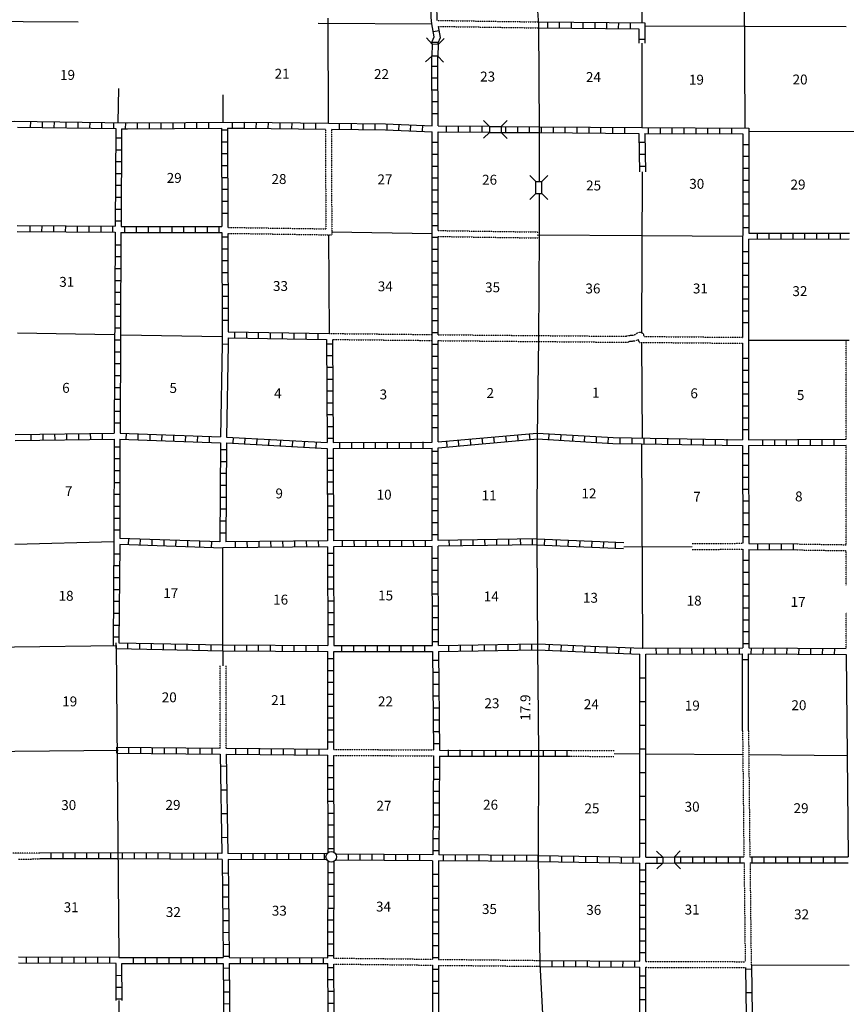
# Model space of a CAD drawing. Extents: x 1375158 to 1907859, y 15619447 to 16161301.
# Drawn here: x 1568898 to 1610630, y 15830907 to 15880621 of the extents above; entities that cross this region are included whole.
import ezdxf

# ---------------------------------------------------------------- set-up
doc = ezdxf.new("R2010")
doc.units = 0
doc.header["$MEASUREMENT"] = 0
doc.linetypes.add('DGN_STYLE_3', pattern=[0.0011, 0, -0.0011])
for name, color, linetype in [('L10', 7, 'CONTINUOUS'), ('L11', 7, 'CONTINUOUS'), ('L13', 7, 'CONTINUOUS'), ('L14', 7, 'CONTINUOUS'), ('L16', 7, 'CONTINUOUS'), ('L18', 7, 'CONTINUOUS'), ('L28', 7, 'CONTINUOUS'), ('L3', 7, 'CONTINUOUS'), ('L4', 7, 'CONTINUOUS'), ('L8', 7, 'CONTINUOUS'), ('L9', 7, 'CONTINUOUS')]:
    doc.layers.add(name, color=color, linetype=linetype)
doc.styles.add('STYLE-FONT002', font='font002.shx')

# ---------------------------------------------------------------- blocks, each defined once
blk = doc.blocks.new('CMBR')
at = {"layer": 'L18', "color": 7, "linetype": 'CONTINUOUS'}
for p, q in [((0, 300), (-300, 600)), ((600, 300), (900, 600)), ((0, 0), (-300, -300)), ((0, 300), (0, 0)), ((0, 300), (600, 300)), ((0, 0), (600, 0)), ((600, 300), (600, 0)), ((600, 0), (900, -300))]:
    blk.add_line(p, q, dxfattribs=at)
blk = doc.blocks.new('CMBR_2')
at = {"layer": 'L18', "color": 7, "linetype": 'CONTINUOUS'}
for p, q in [((3, 300), (-303, 603)), ((603, 303), (897, 600)), ((0, 0), (-303, -297)), ((3, 300), (0, 0)), ((0, 0), (600, 3)), ((3, 300), (603, 303)), ((603, 303), (600, 3)), ((600, 3), (897, -300))]:
    blk.add_line(p, q, dxfattribs=at)
blk = doc.blocks.new('CMBR_3')
at = {"layer": 'L18', "color": 7, "linetype": 'CONTINUOUS'}
for p, q in [((-2, 300), (-303, 598)), ((598, 303), (897, 597)), ((0, 0), (-298, -302)), ((-2, 300), (598, 303)), ((-2, 300), (0, 0)), ((0, 0), (600, 3)), ((598, 303), (600, 3)), ((600, 3), (902, -303))]:
    blk.add_line(p, q, dxfattribs=at)
blk = doc.blocks.new('CMBR_4')
at = {"layer": 'L18', "color": 7, "linetype": 'CONTINUOUS'}
for p, q in [((3, 300), (-302, 603)), ((603, 302), (898, 599)), ((0, 0), (-303, -297)), ((3, 300), (0, 0)), ((0, 0), (600, 2)), ((3, 300), (603, 302)), ((603, 302), (600, 2)), ((600, 2), (897, -301))]:
    blk.add_line(p, q, dxfattribs=at)
blk = doc.blocks.new('TWN_4')
at = {"layer": 'L16', "color": 7, "linetype": 'CONTINUOUS'}
blk.add_circle((4, -2), 269, dxfattribs=at)

msp = doc.modelspace()

# ---------------------------------------------------------------- linework, layer by layer
at = {"layer": 'L10', "color": 30, "linetype": 'CONTINUOUS', "flags": 128}
for points in [[(1579118, 15864233), (1579043, 15859558)], [(1579421, 15864228), (1579343, 15859550)], [(1605393, 15844722), (1605393, 15847728)], [(1605693, 15844722), (1605693, 15847729)]]:
    msp.add_lwpolyline(points, dxfattribs=at)
at = {"layer": 'L11', "color": 31, "linetype": 'DGN_STYLE_3'}
for p, q in [((1590026, 15864716), (1599529, 15864634)), ((1590026, 15864416), (1599625, 15864333)), ((1600193, 15864328), (1600307, 15864327)), ((1569909, 15838545), (1568544, 15838541)), ((1568844, 15838241), (1569910, 15838245)), ((1591224, 15833163), (1595153, 15833124)), ((1591221, 15832863), (1595150, 15832824))]:
    msp.add_line(p, q, dxfattribs=at)
at = {"layer": 'L11', "color": 31, "linetype": 'DGN_STYLE_3', "flags": 128}
for points in [[(1589976, 15880583), (1595087, 15880508)], [(1590035, 15880282), (1595082, 15880208)], [(1584335, 15875100), (1584352, 15870061)], [(1584635, 15875092), (1584653, 15869757)], [(1579402, 15870133), (1584352, 15870061)], [(1579410, 15869833), (1584653, 15869757)], [(1590026, 15869975), (1595131, 15869900)], [(1590026, 15869675), (1595126, 15869600)], [(1584535, 15864775), (1589728, 15864725)], [(1584693, 15864473), (1589725, 15864425)], [(1600419, 15864626), (1600410, 15864725), (1600315, 15864814), (1600187, 15864830), (1600100, 15864807), (1599958, 15864714), (1599905, 15864691), (1599873, 15864684), (1599606, 15864658), (1599529, 15864634)], [(1600193, 15864328), (1600143, 15864429), (1600139, 15864470), (1600138, 15864473), (1600101, 15864449), (1599997, 15864404), (1599918, 15864387), (1599667, 15864363), (1599625, 15864333)], [(1600419, 15864626), (1605384, 15864583)], [(1610626, 15859433), (1610626, 15864433)], [(1600310, 15864327), (1605384, 15864283)], [(1610626, 15854111), (1610626, 15859133)], [(1602844, 15854174), (1605409, 15854183)], [(1608159, 15854150), (1610626, 15854111)], [(1602843, 15853874), (1605409, 15853883)], [(1608159, 15853850), (1610626, 15853811)], [(1610626, 15852070), (1610626, 15853811)], [(1610626, 15848866), (1610626, 15850688)], [(1579018, 15843833), (1579018, 15847998)], [(1579318, 15843833), (1579318, 15848000)], [(1605393, 15844722), (1605459, 15838349)], [(1605693, 15844722), (1605759, 15838358)], [(1584760, 15843775), (1589785, 15843750)], [(1596715, 15843729), (1598902, 15843725)], [(1584760, 15843475), (1589785, 15843450)], [(1596705, 15843429), (1598901, 15843425)], [(1605468, 15838049), (1605526, 15833058)], [(1605768, 15838058), (1605828, 15832899)], [(1584752, 15833241), (1589735, 15833183)], [(1590035, 15833174), (1591224, 15833163)], [(1600509, 15833074), (1605526, 15833058)], [(1584752, 15832941), (1589735, 15832883)], [(1590035, 15832874), (1591221, 15832863)], [(1600509, 15832774), (1605543, 15832758)]]:
    msp.add_lwpolyline(points, dxfattribs=at)
at = {"layer": 'L13', "color": 7, "linetype": 'CONTINUOUS'}
for p, q in [((1600310, 15864815), (1600334, 15872940)), ((1573986, 15822781), (1573924, 15831099))]:
    msp.add_line(p, q, dxfattribs=at)
at = {"layer": 'L13', "color": 7, "linetype": 'CONTINUOUS', "flags": 128}
for points in [[(1600276, 15885416), (1600300, 15880465)], [(1605526, 15875158), (1605476, 15885425)], [(1563486, 15880567), (1571851, 15880516)], [(1583963, 15880442), (1589701, 15880408)], [(1584492, 15875393), (1584477, 15880698)], [(1600451, 15880317), (1610626, 15880275)], [(1600301, 15879434), (1600301, 15875176)], [(1573886, 15877147), (1573860, 15875423)], [(1579177, 15875444), (1579168, 15876828)], [(1605743, 15875000), (1621234, 15874983)], [(1584652, 15869907), (1589726, 15869833)], [(1584535, 15864775), (1584502, 15869759)], [(1595018, 15869750), (1600324, 15869724)], [(1600324, 15869717), (1605376, 15869691)], [(1568794, 15864808), (1573660, 15864725)], [(1574019, 15864716), (1579125, 15864633)], [(1605684, 15864433), (1610776, 15864433)], [(1600343, 15859500), (1600310, 15864327)], [(1600283, 15859203), (1600335, 15848883)], [(1568652, 15854137), (1573651, 15854276)], [(1579160, 15849055), (1579160, 15853948)], [(1599392, 15854013), (1602843, 15854024)], [(1579168, 15847999), (1579168, 15848751)], [(1573869, 15843725), (1558211, 15843566)], [(1598902, 15843569), (1600205, 15843558)], [(1600505, 15843558), (1605399, 15843516)], [(1605699, 15843516), (1610672, 15843474)], [(1605841, 15832899), (1610779, 15832891)]]:
    msp.add_lwpolyline(points, dxfattribs=at)
at = {"layer": 'L3', "color": 2, "linetype": 'CONTINUOUS', "flags": 128}
for points in [[(1592251, 15888675), (1592610, 15887392), (1593735, 15885600), (1594560, 15884317), (1594851, 15883683), (1595085, 15880358), (1595126, 15875067), (1595126, 15872450)], [(1595126, 15871833), (1595126, 15869750), (1595093, 15864508), (1595026, 15859600)], [(1595026, 15859600), (1595001, 15854258), (1595043, 15848950), (1595085, 15843583), (1595076, 15838266), (1595151, 15832974), (1595435, 15827899)]]:
    msp.add_lwpolyline(points, dxfattribs=at)
at = {"layer": 'L4', "color": 2, "linetype": 'CONTINUOUS', "flags": 128}
for points in [[(1559083, 15848721), (1563377, 15848841), (1568635, 15848950), (1573760, 15849016)], [(1573760, 15849016), (1573907, 15833266)]]:
    msp.add_lwpolyline(points, dxfattribs=at)
at = {"layer": 'L8', "color": 1, "linetype": 'CONTINUOUS'}
for p, q in [((1595542, 15880504), (1595540, 15880205)), ((1596139, 15880499), (1596136, 15880200)), ((1596735, 15880494), (1596733, 15880196)), ((1597332, 15880489), (1597330, 15880191)), ((1597929, 15880484), (1597926, 15880186)), ((1598525, 15880479), (1598523, 15880181)), ((1599122, 15880474), (1599119, 15880176)), ((1599718, 15880469), (1599716, 15880171)), ((1589768, 15880033), (1590068, 15880083)), ((1589718, 15879492), (1590018, 15879483)), ((1589701, 15878283), (1590001, 15878283)), ((1589710, 15877683), (1590010, 15877683)), ((1589710, 15877083), (1590010, 15877083)), ((1589718, 15876483), (1590018, 15876483)), ((1589718, 15875883), (1590018, 15875883)), ((1569444, 15875183), (1569452, 15875483)), ((1570044, 15875175), (1570052, 15875475)), ((1570644, 15875167), (1570652, 15875467)), ((1571244, 15875158), (1571252, 15875458)), ((1571844, 15875150), (1571852, 15875450)), ((1572444, 15875142), (1572452, 15875442)), ((1573044, 15875133), (1573052, 15875433)), ((1573644, 15875125), (1573652, 15875425)), ((1574244, 15875117), (1574252, 15875417)), ((1574844, 15875117), (1574844, 15875417)), ((1575444, 15875125), (1575444, 15875425)), ((1576044, 15875125), (1576044, 15875425)), ((1576644, 15875133), (1576644, 15875433)), ((1577243, 15875133), (1577243, 15875433)), ((1577843, 15875133), (1577843, 15875433)), ((1578443, 15875142), (1578443, 15875442)), ((1579643, 15875150), (1579643, 15875450)), ((1580243, 15875150), (1580252, 15875450)), ((1580843, 15875142), (1580852, 15875442)), ((1581443, 15875133), (1581452, 15875433)), ((1582043, 15875125), (1582052, 15875425)), ((1582643, 15875117), (1582652, 15875417)), ((1583243, 15875108), (1583243, 15875408)), ((1583843, 15875100), (1583843, 15875400)), ((1585043, 15875092), (1585043, 15875392)), ((1585643, 15875083), (1585643, 15875383)), ((1586243, 15875075), (1586243, 15875375)), ((1586843, 15875067), (1586843, 15875367)), ((1587443, 15875058), (1587452, 15875358)), ((1588043, 15875033), (1588052, 15875333)), ((1588635, 15875008), (1588651, 15875308)), ((1579393, 15875042), (1579093, 15875042)), ((1589235, 15874992), (1589251, 15875292)), ((1590443, 15874958), (1590443, 15875258)), ((1591043, 15874958), (1591043, 15875258)), ((1591643, 15874950), (1591643, 15875250)), ((1592243, 15874942), (1592243, 15875242)), ((1593443, 15874933), (1593443, 15875233)), ((1594043, 15874925), (1594043, 15875225)), ((1594643, 15874925), (1594643, 15875225)), ((1595243, 15874917), (1595243, 15875217)), ((1595843, 15874908), (1595843, 15875208)), ((1596443, 15874908), (1596443, 15875208)), ((1597043, 15874908), (1597043, 15875208)), ((1597643, 15874900), (1597643, 15875200)), ((1598243, 15874900), (1598243, 15875200)), ((1598843, 15874892), (1598843, 15875192)), ((1599443, 15874892), (1599443, 15875192)), ((1600643, 15874883), (1600643, 15875183)), ((1601243, 15874875), (1601243, 15875175)), ((1601843, 15874875), (1601843, 15875175)), ((1602443, 15874867), (1602443, 15875167)), ((1603043, 15874867), (1603043, 15875167)), ((1603643, 15874858), (1603643, 15875158)), ((1604243, 15874858), (1604243, 15875158)), ((1604843, 15874850), (1604843, 15875150)), ((1573744, 15874658), (1574044, 15874658)), ((1579393, 15874442), (1579093, 15874442)), ((1589726, 15874433), (1590026, 15874433)), ((1600168, 15874433), (1600468, 15874433)), ((1605409, 15874325), (1605709, 15874325)), ((1573735, 15874058), (1574035, 15874058)), ((1579402, 15873842), (1579102, 15873842)), ((1589726, 15873833), (1590026, 15873833)), ((1600176, 15873833), (1600476, 15873833)), ((1573735, 15873458), (1574035, 15873458)), ((1605409, 15873725), (1605709, 15873725)), ((1573735, 15872858), (1574035, 15872858)), ((1579402, 15873241), (1579102, 15873241)), ((1589726, 15873233), (1590026, 15873233)), ((1600184, 15873233), (1600484, 15873233)), ((1605401, 15873125), (1605701, 15873125)), ((1579402, 15872641), (1579102, 15872641)), ((1589726, 15872633), (1590026, 15872633)), ((1605401, 15872525), (1605701, 15872525)), ((1573727, 15872258), (1574027, 15872258)), ((1579402, 15872041), (1579102, 15872041)), ((1589726, 15872033), (1590026, 15872033)), ((1605401, 15871925), (1605701, 15871925)), ((1573727, 15871658), (1574027, 15871658)), ((1579402, 15871441), (1579102, 15871441)), ((1589726, 15871433), (1590026, 15871433)), ((1605401, 15871325), (1605701, 15871325)), ((1573727, 15871058), (1574027, 15871058)), ((1579410, 15870841), (1579110, 15870841)), ((1589726, 15870833), (1590026, 15870833)), ((1573719, 15870458), (1574019, 15870458)), ((1605401, 15870725), (1605701, 15870725)), ((1569413, 15870220), (1569411, 15869921)), ((1570009, 15870216), (1570007, 15869917)), ((1570606, 15870212), (1570604, 15869913)), ((1571203, 15870208), (1571201, 15869909)), ((1571799, 15870204), (1571797, 15869905)), ((1572396, 15870199), (1572394, 15869901)), ((1572992, 15870195), (1572990, 15869897)), ((1573589, 15870191), (1573587, 15869893)), ((1574185, 15870182), (1574184, 15869884)), ((1574781, 15870181), (1574781, 15869883)), ((1575378, 15870180), (1575377, 15869882)), ((1575975, 15870179), (1575974, 15869881)), ((1576571, 15870178), (1576571, 15869880)), ((1577168, 15870177), (1577167, 15869879)), ((1577764, 15870176), (1577764, 15869878)), ((1578361, 15870175), (1578360, 15869877)), ((1578957, 15870174), (1578957, 15869876)), ((1589726, 15870233), (1590026, 15870233)), ((1605401, 15870125), (1605701, 15870125)), ((1606143, 15869541), (1606143, 15869841)), ((1606743, 15869541), (1606743, 15869841)), ((1607343, 15869550), (1607343, 15869850)), ((1607943, 15869550), (1607943, 15869850)), ((1608543, 15869550), (1608543, 15869850)), ((1609143, 15869550), (1609143, 15869850)), ((1609743, 15869550), (1609743, 15869850)), ((1610343, 15869550), (1610343, 15869850)), ((1579410, 15869641), (1579110, 15869641)), ((1589726, 15869633), (1590026, 15869633)), ((1573719, 15869258), (1574019, 15869258)), ((1579410, 15869041), (1579110, 15869041)), ((1589726, 15869033), (1590026, 15869033)), ((1605393, 15868925), (1605693, 15868925)), ((1573710, 15868658), (1574010, 15868658)), ((1579418, 15868441), (1579118, 15868441)), ((1589726, 15868433), (1590026, 15868433)), ((1573710, 15868058), (1574010, 15868058)), ((1579418, 15867841), (1579118, 15867841)), ((1605393, 15868325), (1605693, 15868325)), ((1573702, 15867458), (1574002, 15867458)), ((1589726, 15867833), (1590026, 15867833)), ((1605393, 15867725), (1605693, 15867725)), ((1573702, 15866858), (1574002, 15866858)), ((1579418, 15867241), (1579118, 15867241)), ((1589726, 15867233), (1590026, 15867233)), ((1605393, 15867125), (1605693, 15867125)), ((1579418, 15866641), (1579118, 15866641)), ((1589726, 15866633), (1590026, 15866633)), ((1605393, 15866525), (1605693, 15866525)), ((1573702, 15866258), (1574002, 15866258)), ((1579418, 15866041), (1579118, 15866041)), ((1589726, 15866033), (1590026, 15866033)), ((1605384, 15865925), (1605684, 15865925)), ((1573694, 15865658), (1573994, 15865658)), ((1579427, 15865441), (1579127, 15865441)), ((1589726, 15865433), (1590026, 15865433)), ((1573694, 15865058), (1573994, 15865058)), ((1605384, 15865325), (1605684, 15865325)), ((1573694, 15864458), (1573994, 15864458)), ((1579743, 15864850), (1579743, 15864550)), ((1580343, 15864841), (1580343, 15864541)), ((1580943, 15864833), (1580943, 15864533)), ((1581543, 15864825), (1581543, 15864525)), ((1582143, 15864816), (1582143, 15864516)), ((1582743, 15864800), (1582743, 15864500)), ((1583343, 15864791), (1583343, 15864491)), ((1583943, 15864783), (1583943, 15864483)), ((1589726, 15864833), (1590026, 15864833)), ((1579421, 15864228), (1579118, 15864233)), ((1584694, 15864246), (1584395, 15864245)), ((1589726, 15864233), (1590026, 15864233)), ((1573685, 15863858), (1573985, 15863858)), ((1584696, 15863650), (1584398, 15863648)), ((1589726, 15863633), (1590026, 15863633)), ((1605384, 15863525), (1605684, 15863525)), ((1573685, 15863258), (1573985, 15863258)), ((1584699, 15863053), (1584401, 15863052)), ((1589726, 15863033), (1590026, 15863033)), ((1605384, 15862925), (1605684, 15862925)), ((1573685, 15862658), (1573985, 15862658)), ((1584702, 15862456), (1584404, 15862455)), ((1589726, 15862433), (1590026, 15862433)), ((1573677, 15862058), (1573977, 15862058)), ((1605384, 15862325), (1605684, 15862325)), ((1573677, 15861458), (1573977, 15861458)), ((1584705, 15861860), (1584407, 15861858)), ((1589726, 15861833), (1590026, 15861833)), ((1605393, 15861725), (1605693, 15861725)), ((1584708, 15861263), (1584410, 15861262)), ((1589726, 15861233), (1590026, 15861233)), ((1605393, 15861125), (1605693, 15861125)), ((1573677, 15860858), (1573977, 15860858)), ((1584711, 15860667), (1584412, 15860665)), ((1589726, 15860633), (1590026, 15860633)), ((1605393, 15860525), (1605693, 15860525)), ((1573669, 15860258), (1573969, 15860258)), ((1584714, 15860070), (1584415, 15860069)), ((1589726, 15860033), (1590026, 15860033)), ((1605393, 15859925), (1605693, 15859925)), ((1569485, 15859383), (1569485, 15859683)), ((1570085, 15859391), (1570077, 15859691)), ((1570685, 15859408), (1570677, 15859708)), ((1571285, 15859416), (1571277, 15859716)), ((1571885, 15859425), (1571877, 15859725)), ((1572485, 15859433), (1572477, 15859733)), ((1573085, 15859441), (1573077, 15859741)), ((1574277, 15859433), (1574285, 15859733)), ((1574877, 15859408), (1574885, 15859708)), ((1575477, 15859391), (1575485, 15859691)), ((1576077, 15859366), (1576085, 15859666)), ((1576677, 15859350), (1576685, 15859650)), ((1577277, 15859325), (1577285, 15859625)), ((1577877, 15859308), (1577885, 15859608)), ((1578477, 15859283), (1578485, 15859583)), ((1579668, 15859233), (1579685, 15859533)), ((1580268, 15859200), (1580285, 15859500)), ((1580868, 15859166), (1580885, 15859466)), ((1581468, 15859133), (1581485, 15859433)), ((1582068, 15859100), (1582085, 15859400)), ((1584716, 15859473), (1584418, 15859472)), ((1591076, 15859108), (1591051, 15859400)), ((1591676, 15859158), (1591651, 15859458)), ((1592276, 15859208), (1592251, 15859508)), ((1592876, 15859258), (1592843, 15859558)), ((1593468, 15859316), (1593443, 15859608)), ((1594068, 15859366), (1594043, 15859666)), ((1594668, 15859416), (1594643, 15859716)), ((1595618, 15859416), (1595635, 15859716)), ((1596218, 15859383), (1596235, 15859683)), ((1596818, 15859341), (1596835, 15859641)), ((1597410, 15859308), (1597435, 15859608)), ((1598010, 15859275), (1598026, 15859575)), ((1598610, 15859241), (1598626, 15859541)), ((1599218, 15859216), (1599218, 15859516)), ((1599818, 15859208), (1599818, 15859508)), ((1600418, 15859208), (1600418, 15859508)), ((1601018, 15859191), (1601018, 15859491)), ((1601618, 15859183), (1601618, 15859483)), ((1602218, 15859166), (1602218, 15859466)), ((1602818, 15859158), (1602818, 15859458)), ((1603418, 15859150), (1603418, 15859450)), ((1604018, 15859141), (1604018, 15859441)), ((1604618, 15859133), (1604618, 15859433)), ((1606418, 15859125), (1606418, 15859425)), ((1607018, 15859125), (1607018, 15859425)), ((1607618, 15859125), (1607618, 15859425)), ((1608218, 15859133), (1608218, 15859433)), ((1608818, 15859133), (1608818, 15859433)), ((1609418, 15859133), (1609418, 15859433)), ((1610018, 15859141), (1610018, 15859441)), ((1573669, 15859058), (1573969, 15859058)), ((1579343, 15858900), (1579043, 15858900)), ((1582668, 15859066), (1582685, 15859366)), ((1583268, 15859041), (1583285, 15859333)), ((1583868, 15859008), (1583877, 15859308)), ((1585068, 15858966), (1585068, 15859266)), ((1585668, 15858975), (1585668, 15859275)), ((1586268, 15858975), (1586268, 15859275)), ((1586868, 15858983), (1586868, 15859283)), ((1587468, 15858983), (1587468, 15859283)), ((1588068, 15858991), (1588068, 15859291)), ((1588668, 15858991), (1588668, 15859291)), ((1589268, 15859000), (1589268, 15859300)), ((1590485, 15859050), (1590460, 15859350)), ((1573669, 15858458), (1573969, 15858458)), ((1584727, 15858466), (1584427, 15858466)), ((1589726, 15858833), (1590026, 15858833)), ((1605393, 15858725), (1605693, 15858725)), ((1579335, 15858300), (1579035, 15858300)), ((1589726, 15858233), (1590026, 15858233)), ((1605393, 15858125), (1605693, 15858125)), ((1573660, 15857858), (1573960, 15857858)), ((1579335, 15857700), (1579035, 15857700)), ((1584727, 15857866), (1584427, 15857866)), ((1589726, 15857633), (1590026, 15857633)), ((1605401, 15857525), (1605701, 15857525)), ((1573660, 15857258), (1573960, 15857258)), ((1579327, 15857100), (1579027, 15857100)), ((1584735, 15857266), (1584435, 15857266)), ((1589726, 15857033), (1590026, 15857033)), ((1605401, 15856925), (1605701, 15856925)), ((1573660, 15856658), (1573960, 15856658)), ((1579327, 15856500), (1579027, 15856500)), ((1584735, 15856666), (1584435, 15856666)), ((1589735, 15856433), (1590035, 15856433)), ((1573660, 15856058), (1573960, 15856058)), ((1584735, 15856066), (1584435, 15856066)), ((1605401, 15856325), (1605701, 15856325)), ((1573652, 15855458), (1573952, 15855458)), ((1579318, 15855900), (1579018, 15855900)), ((1584735, 15855466), (1584435, 15855466)), ((1589735, 15855833), (1590035, 15855833)), ((1605401, 15855725), (1605701, 15855725)), ((1579318, 15855300), (1579018, 15855300)), ((1589735, 15855233), (1590035, 15855233)), ((1605409, 15855125), (1605709, 15855125)), ((1573652, 15854858), (1573952, 15854858)), ((1579310, 15854700), (1579010, 15854700)), ((1584743, 15854866), (1584443, 15854866)), ((1589735, 15854633), (1590035, 15854633)), ((1605409, 15854525), (1605709, 15854525)), ((1574385, 15854116), (1574402, 15854416)), ((1574985, 15854091), (1575002, 15854391)), ((1575585, 15854075), (1575594, 15854375)), ((1576185, 15854050), (1576194, 15854350)), ((1576785, 15854033), (1576793, 15854333)), ((1577385, 15854008), (1577393, 15854308)), ((1577985, 15853991), (1577993, 15854291)), ((1578585, 15853966), (1578593, 15854266)), ((1579793, 15853958), (1579785, 15854258)), ((1580393, 15853966), (1580385, 15854266)), ((1580993, 15853966), (1580985, 15854266)), ((1581593, 15853975), (1581585, 15854275)), ((1582193, 15853983), (1582185, 15854283)), ((1582793, 15853991), (1582785, 15854291)), ((1583393, 15853991), (1583385, 15854291)), ((1583993, 15854000), (1583985, 15854300)), ((1585193, 15854008), (1585193, 15854308)), ((1585793, 15854016), (1585785, 15854316)), ((1586393, 15854016), (1586385, 15854316)), ((1586993, 15854016), (1586985, 15854316)), ((1587593, 15854025), (1587585, 15854325)), ((1588193, 15854025), (1588185, 15854325)), ((1588793, 15854025), (1588785, 15854325)), ((1589393, 15854033), (1589385, 15854333)), ((1590593, 15854041), (1590585, 15854341)), ((1591193, 15854050), (1591185, 15854350)), ((1591793, 15854058), (1591785, 15854358)), ((1592393, 15854066), (1592385, 15854366)), ((1592993, 15854075), (1592985, 15854375)), ((1593593, 15854091), (1593585, 15854391)), ((1594193, 15854100), (1594185, 15854400)), ((1594793, 15854108), (1594785, 15854408)), ((1595391, 15854390), (1595378, 15854092)), ((1595987, 15854364), (1595974, 15854066)), ((1596583, 15854337), (1596570, 15854039)), ((1597179, 15854311), (1597166, 15854013)), ((1597775, 15854285), (1597762, 15853987)), ((1598371, 15854259), (1598358, 15853961)), ((1598967, 15854232), (1598954, 15853934)), ((1606159, 15853866), (1606159, 15854166)), ((1606759, 15853866), (1606759, 15854166)), ((1607359, 15853858), (1607359, 15854158)), ((1607959, 15853850), (1607959, 15854150)), ((1573644, 15853658), (1573944, 15853658)), ((1584743, 15853666), (1584443, 15853666)), ((1589735, 15853433), (1590035, 15853433)), ((1573644, 15853058), (1573944, 15853058)), ((1584743, 15853066), (1584443, 15853066)), ((1605409, 15853325), (1605709, 15853325)), ((1573635, 15852458), (1573935, 15852458)), ((1584752, 15852466), (1584452, 15852466)), ((1589735, 15852833), (1590035, 15852833)), ((1605409, 15852725), (1605709, 15852725)), ((1589735, 15852233), (1590035, 15852233)), ((1605409, 15852125), (1605709, 15852125)), ((1573635, 15851858), (1573935, 15851858)), ((1584752, 15851866), (1584452, 15851866)), ((1589735, 15851633), (1590035, 15851633)), ((1605409, 15851525), (1605709, 15851525)), ((1573627, 15851258), (1573927, 15851258)), ((1584752, 15851266), (1584452, 15851266)), ((1589743, 15851033), (1590043, 15851033)), ((1573627, 15850658), (1573927, 15850658)), ((1584752, 15850666), (1584452, 15850666)), ((1605401, 15850925), (1605701, 15850925)), ((1573619, 15850058), (1573919, 15850058)), ((1584760, 15850066), (1584460, 15850066)), ((1589743, 15850433), (1590043, 15850433)), ((1605401, 15850325), (1605701, 15850325)), ((1573610, 15849458), (1573910, 15849458)), ((1584760, 15849466), (1584460, 15849466)), ((1589743, 15849833), (1590043, 15849833)), ((1605401, 15849725), (1605701, 15849725)), ((1573760, 15848866), (1573760, 15849166)), ((1574360, 15848858), (1574360, 15849158)), ((1574960, 15848841), (1574960, 15849141)), ((1575560, 15848833), (1575560, 15849133)), ((1576160, 15848816), (1576160, 15849116)), ((1576760, 15848808), (1576760, 15849108)), ((1577360, 15848791), (1577360, 15849091)), ((1577960, 15848783), (1577960, 15849083)), ((1578560, 15848775), (1578560, 15849075)), ((1579160, 15848775), (1579160, 15849075)), ((1579760, 15848750), (1579760, 15849050)), ((1580360, 15848750), (1580360, 15849050)), ((1580960, 15848741), (1580960, 15849041)), ((1581560, 15848741), (1581560, 15849041)), ((1582160, 15848733), (1582160, 15849033)), ((1582760, 15848733), (1582760, 15849033)), ((1583360, 15848725), (1583360, 15849025)), ((1583960, 15848725), (1583960, 15849025)), ((1585160, 15848716), (1585160, 15849016)), ((1585760, 15848716), (1585760, 15849016)), ((1586360, 15848716), (1586360, 15849016)), ((1586960, 15848716), (1586960, 15849016)), ((1587560, 15848725), (1587560, 15849025)), ((1588160, 15848725), (1588160, 15849025)), ((1588760, 15848725), (1588760, 15849025)), ((1589360, 15848725), (1589360, 15849025)), ((1589743, 15849233), (1590043, 15849233)), ((1590560, 15848733), (1590560, 15849033)), ((1591160, 15848741), (1591160, 15849041)), ((1591760, 15848750), (1591760, 15849050)), ((1592360, 15848758), (1592360, 15849058)), ((1592960, 15848766), (1592960, 15849066)), ((1593560, 15848775), (1593560, 15849075)), ((1594160, 15848783), (1594160, 15849083)), ((1594760, 15848800), (1594760, 15849091)), ((1595635, 15848775), (1595651, 15849075)), ((1596235, 15848750), (1596251, 15849050)), ((1596835, 15848725), (1596851, 15849025)), ((1597435, 15848700), (1597443, 15849000)), ((1597948, 15848980), (1597936, 15848682)), ((1598544, 15848956), (1598532, 15848658)), ((1605401, 15849125), (1605701, 15849125)), ((1599141, 15848932), (1599128, 15848633)), ((1599737, 15848907), (1599724, 15848609)), ((1601043, 15848583), (1601034, 15848883)), ((1601643, 15848591), (1601634, 15848891)), ((1602243, 15848591), (1602234, 15848891)), ((1602843, 15848591), (1602834, 15848891)), ((1603443, 15848600), (1603434, 15848900)), ((1604043, 15848600), (1604034, 15848900)), ((1604643, 15848600), (1604634, 15848900)), ((1605243, 15848599), (1605235, 15848899)), ((1605834, 15848599), (1605842, 15848899)), ((1606434, 15848600), (1606442, 15848895)), ((1607034, 15848600), (1607042, 15848890)), ((1607634, 15848591), (1607642, 15848886)), ((1608234, 15848591), (1608243, 15848891)), ((1608834, 15848583), (1608843, 15848883)), ((1609434, 15848583), (1609443, 15848883)), ((1610034, 15848575), (1610043, 15848875)), ((1584760, 15848350), (1584460, 15848350)), ((1589751, 15848275), (1590051, 15848275)), ((1605693, 15848300), (1605393, 15848300)), ((1584760, 15847750), (1584460, 15847750)), ((1589751, 15847675), (1590051, 15847675)), ((1584760, 15847150), (1584460, 15847150)), ((1589760, 15847075), (1590060, 15847075)), ((1584760, 15846550), (1584460, 15846550)), ((1589768, 15846475), (1590068, 15846475)), ((1584760, 15845950), (1584460, 15845950)), ((1589776, 15845875), (1590076, 15845875)), ((1584760, 15845350), (1584460, 15845350)), ((1589776, 15845275), (1590076, 15845275)), ((1584760, 15844750), (1584460, 15844750)), ((1589785, 15844675), (1590085, 15844675)), ((1584760, 15844150), (1584460, 15844150)), ((1589793, 15844075), (1590093, 15844075)), ((1573810, 15843591), (1573810, 15843891)), ((1574410, 15843583), (1574410, 15843883)), ((1575010, 15843583), (1575010, 15843883)), ((1575610, 15843575), (1575610, 15843875)), ((1576210, 15843566), (1576210, 15843866)), ((1576810, 15843558), (1576810, 15843858)), ((1577410, 15843558), (1577410, 15843858)), ((1578010, 15843550), (1578010, 15843850)), ((1578610, 15843541), (1578610, 15843841)), ((1579810, 15843533), (1579810, 15843833)), ((1580410, 15843525), (1580410, 15843825)), ((1581010, 15843516), (1581010, 15843816)), ((1581610, 15843516), (1581610, 15843816)), ((1582210, 15843508), (1582210, 15843808)), ((1582810, 15843500), (1582810, 15843800)), ((1583410, 15843491), (1583410, 15843791)), ((1584010, 15843491), (1584010, 15843791)), ((1590543, 15843450), (1590543, 15843750)), ((1591143, 15843450), (1591143, 15843750)), ((1591743, 15843441), (1591743, 15843741)), ((1592343, 15843441), (1592343, 15843741)), ((1592943, 15843441), (1592943, 15843741)), ((1593543, 15843441), (1593543, 15843741)), ((1594143, 15843441), (1594143, 15843741)), ((1594743, 15843433), (1594743, 15843733)), ((1595343, 15843433), (1595343, 15843733)), ((1595943, 15843433), (1595943, 15843733)), ((1596543, 15843433), (1596543, 15843733)), ((1584760, 15842950), (1584460, 15842950)), ((1589785, 15842875), (1590085, 15842875)), ((1584768, 15842350), (1584468, 15842350)), ((1589785, 15842274), (1590085, 15842274)), ((1584768, 15841749), (1584468, 15841749)), ((1589776, 15841674), (1590076, 15841674)), ((1584768, 15841149), (1584468, 15841149)), ((1589776, 15841074), (1590076, 15841074)), ((1584777, 15840549), (1584477, 15840549)), ((1589768, 15840474), (1590068, 15840474)), ((1584777, 15839949), (1584477, 15839949)), ((1589760, 15839874), (1590060, 15839874)), ((1584777, 15839349), (1584477, 15839349)), ((1589760, 15839274), (1590060, 15839274)), ((1570494, 15838249), (1570494, 15838549)), ((1571094, 15838249), (1571094, 15838549)), ((1571694, 15838249), (1571694, 15838549)), ((1572294, 15838249), (1572294, 15838549)), ((1572894, 15838258), (1572894, 15838558)), ((1573494, 15838258), (1573494, 15838558)), ((1574094, 15838258), (1574094, 15838558)), ((1574694, 15838249), (1574694, 15838549)), ((1575294, 15838249), (1575294, 15838549)), ((1575894, 15838249), (1575894, 15838549)), ((1576494, 15838241), (1576494, 15838541)), ((1577093, 15838241), (1577093, 15838541)), ((1577693, 15838233), (1577693, 15838533)), ((1578293, 15838233), (1578293, 15838533)), ((1578893, 15838233), (1578893, 15838533)), ((1580093, 15838224), (1580093, 15838524)), ((1580693, 15838224), (1580693, 15838524)), ((1581293, 15838216), (1581293, 15838516)), ((1581893, 15838216), (1581893, 15838516)), ((1584776, 15838749), (1584476, 15838749)), ((1589751, 15838674), (1590051, 15838674)), ((1582493, 15838208), (1582493, 15838508)), ((1583093, 15838208), (1583093, 15838508)), ((1583693, 15838208), (1583693, 15838508)), ((1584293, 15838199), (1584293, 15838499)), ((1585493, 15838191), (1585493, 15838491)), ((1586093, 15838191), (1586093, 15838491)), ((1586693, 15838183), (1586693, 15838483)), ((1587293, 15838174), (1587293, 15838474)), ((1587893, 15838174), (1587893, 15838474)), ((1588493, 15838166), (1588493, 15838466)), ((1589093, 15838166), (1589093, 15838466)), ((1590293, 15838158), (1590293, 15838458)), ((1590893, 15838149), (1590893, 15838449)), ((1591493, 15838141), (1591493, 15838441)), ((1592093, 15838141), (1592093, 15838441)), ((1592693, 15838133), (1592693, 15838433)), ((1593293, 15838133), (1593293, 15838433)), ((1593893, 15838124), (1593893, 15838424)), ((1594493, 15838124), (1594493, 15838424)), ((1595076, 15838116), (1595076, 15838416)), ((1595676, 15838108), (1595676, 15838408)), ((1596276, 15838099), (1596276, 15838399)), ((1596876, 15838091), (1596876, 15838391)), ((1597476, 15838083), (1597476, 15838383)), ((1598076, 15838074), (1598076, 15838374)), ((1598676, 15838066), (1598676, 15838366)), ((1599276, 15838058), (1599276, 15838358)), ((1599876, 15838049), (1599876, 15838349)), ((1601076, 15838041), (1601076, 15838341)), ((1602276, 15838049), (1602276, 15838349)), ((1602876, 15838049), (1602876, 15838349)), ((1603476, 15838049), (1603476, 15838349)), ((1604076, 15838049), (1604076, 15838349)), ((1604676, 15838058), (1604676, 15838358)), ((1605276, 15838058), (1605276, 15838358)), ((1605876, 15838058), (1605876, 15838358)), ((1606476, 15838058), (1606476, 15838358)), ((1607076, 15838058), (1607076, 15838358)), ((1607676, 15838058), (1607676, 15838358)), ((1608276, 15838058), (1608276, 15838358)), ((1608876, 15838058), (1608876, 15838358)), ((1609476, 15838058), (1609476, 15838358)), ((1610076, 15838058), (1610076, 15838358)), ((1579427, 15837524), (1579127, 15837516)), ((1584777, 15837549), (1584477, 15837549)), ((1600210, 15837697), (1600509, 15837697)), ((1589751, 15837474), (1590051, 15837474)), ((1600210, 15837101), (1600509, 15837101)), ((1579435, 15836924), (1579135, 15836916)), ((1584777, 15836949), (1584477, 15836949)), ((1589743, 15836874), (1590043, 15836874)), ((1579443, 15836324), (1579143, 15836316)), ((1584768, 15836349), (1584468, 15836349)), ((1589743, 15836274), (1590043, 15836274)), ((1600210, 15836504), (1600509, 15836504)), ((1579452, 15835724), (1579152, 15835716)), ((1584768, 15835749), (1584468, 15835749)), ((1589743, 15835674), (1590043, 15835674)), ((1600210, 15835907), (1600509, 15835907)), ((1579452, 15835124), (1579152, 15835116)), ((1584768, 15835149), (1584468, 15835149)), ((1589743, 15835074), (1590043, 15835074)), ((1600210, 15835311), (1600509, 15835311)), ((1584760, 15834549), (1584460, 15834549)), ((1600210, 15834714), (1600509, 15834714)), ((1579460, 15834524), (1579160, 15834516)), ((1589743, 15834474), (1590043, 15834474)), ((1600210, 15834118), (1600509, 15834118)), ((1579468, 15833924), (1579168, 15833916)), ((1584760, 15833949), (1584460, 15833949)), ((1589735, 15833874), (1590035, 15833874)), ((1569244, 15832991), (1569244, 15833291)), ((1569844, 15832983), (1569844, 15833283)), ((1570444, 15832983), (1570444, 15833283)), ((1571044, 15832983), (1571044, 15833283)), ((1571644, 15832974), (1571644, 15833274)), ((1572244, 15832974), (1572244, 15833274)), ((1572844, 15832974), (1572844, 15833274)), ((1573444, 15832966), (1573444, 15833266)), ((1573909, 15833266), (1579168, 15833264)), ((1574644, 15832966), (1574644, 15833266)), ((1575244, 15832966), (1575244, 15833266)), ((1575844, 15832966), (1575844, 15833266)), ((1576444, 15832966), (1576444, 15833266)), ((1577043, 15832966), (1577043, 15833266)), ((1577643, 15832966), (1577643, 15833266)), ((1578243, 15832966), (1578243, 15833266)), ((1578843, 15832966), (1578843, 15833266)), ((1579460, 15833324), (1579160, 15833316)), ((1579468, 15833263), (1584452, 15833261)), ((1580043, 15832966), (1580043, 15833266)), ((1580643, 15832966), (1580643, 15833266)), ((1581243, 15832966), (1581243, 15833266)), ((1581843, 15832966), (1581843, 15833266)), ((1582443, 15832966), (1582443, 15833266)), ((1583043, 15832966), (1583043, 15833266)), ((1583643, 15832966), (1583643, 15833266)), ((1584243, 15832966), (1584243, 15833266)), ((1584760, 15833349), (1584460, 15833349)), ((1589735, 15833274), (1590035, 15833274)), ((1595180, 15832825), (1595182, 15833123)), ((1595776, 15832820), (1595779, 15833118)), ((1596373, 15832815), (1596375, 15833113)), ((1596969, 15832810), (1596972, 15833109)), ((1597566, 15832805), (1597568, 15833104)), ((1598163, 15832800), (1598165, 15833099)), ((1598759, 15832796), (1598762, 15833094)), ((1599356, 15832791), (1599358, 15833089)), ((1599952, 15832786), (1599955, 15833084)), ((1600210, 15833521), (1600509, 15833521)), ((1573774, 15831098), (1573760, 15832967)), ((1574060, 15832966), (1579177, 15832964)), ((1574074, 15831100), (1574060, 15832966)), ((1579477, 15832724), (1579177, 15832716)), ((1579477, 15832963), (1584452, 15832961)), ((1584752, 15832749), (1584452, 15832749)), ((1589735, 15832674), (1590035, 15832674)), ((1573765, 15832368), (1574064, 15832371)), ((1579485, 15832124), (1579185, 15832116)), ((1584760, 15832149), (1584460, 15832149)), ((1589743, 15832074), (1590043, 15832074)), ((1600509, 15832328), (1600210, 15832328)), ((1573770, 15831772), (1574068, 15831774)), ((1584768, 15831549), (1584468, 15831549)), ((1600509, 15831731), (1600210, 15831731)), ((1573774, 15831175), (1574072, 15831177)), ((1579493, 15831524), (1579193, 15831516)), ((1589743, 15831474), (1590043, 15831474)), ((1600509, 15831135), (1600210, 15831135)), ((1579502, 15830924), (1579202, 15830916)), ((1584777, 15830949), (1584477, 15830949))]:
    msp.add_line(p, q, dxfattribs=at)
at = {"layer": 'L8', "color": 1, "linetype": 'CONTINUOUS', "flags": 128}
for points in [[(1589718, 15879387), (1589718, 15879525), (1589818, 15879758), (1589701, 15880408), (1589668, 15880733), (1589635, 15882283), (1589818, 15882633), (1589693, 15882933), (1589601, 15884150), (1589626, 15884283), (1590276, 15885650), (1590493, 15885733), (1594868, 15885758)], [(1589976, 15880583), (1589935, 15882217), (1590151, 15882617), (1589993, 15883000), (1589901, 15884133), (1589910, 15884200), (1590493, 15885417), (1590543, 15885433), (1594868, 15885458)], [(1590018, 15879375), (1590018, 15879458), (1590135, 15879725), (1590035, 15880282)], [(1595074, 15880508), (1600451, 15880464)], [(1595086, 15880208), (1600151, 15880167)], [(1589718, 15875267), (1589701, 15878788)], [(1590018, 15875258), (1590001, 15878775)], [(1563511, 15875450), (1568635, 15875492), (1574335, 15875417), (1580227, 15875450), (1584492, 15875398)], [(1584492, 15875393), (1587360, 15875358), (1589718, 15875267)], [(1568785, 15875192), (1573744, 15875125)], [(1573744, 15875125), (1573719, 15870191)], [(1574044, 15875117), (1574019, 15870183)], [(1574044, 15875117), (1574335, 15875117), (1579093, 15875142)], [(1579093, 15875142), (1579102, 15870175)], [(1579393, 15875142), (1580227, 15875150), (1584335, 15875100)], [(1579393, 15875142), (1579402, 15870133)], [(1584635, 15875092), (1587360, 15875058), (1589726, 15874967)], [(1589726, 15869833), (1589726, 15874967)], [(1590018, 15875258), (1592618, 15875242)], [(1590026, 15874958), (1592610, 15874942)], [(1590026, 15869975), (1590026, 15874958)], [(1593210, 15875233), (1595126, 15875217), (1600301, 15875182)], [(1593226, 15874933), (1595126, 15874917), (1600159, 15874883)], [(1600159, 15874883), (1600186, 15872940)], [(1600301, 15875176), (1605709, 15875150)], [(1600459, 15874875), (1600486, 15872940)], [(1600459, 15874875), (1605409, 15874850)], [(1605409, 15874850), (1605384, 15864583)], [(1605709, 15875150), (1605701, 15869841)], [(1568769, 15870225), (1573719, 15870191)], [(1568769, 15869925), (1573710, 15869891)], [(1573710, 15869891), (1573669, 15859741)], [(1574010, 15869883), (1573969, 15859741)], [(1574010, 15869883), (1579110, 15869875)], [(1574019, 15870183), (1579102, 15870175)], [(1579110, 15869875), (1579127, 15864750)], [(1579410, 15869833), (1579427, 15864858), (1584535, 15864775)], [(1589726, 15864575), (1589726, 15869833)], [(1605701, 15869841), (1610786, 15869850)], [(1590026, 15864716), (1590026, 15869675)], [(1605693, 15869541), (1605684, 15864433)], [(1605693, 15869541), (1610776, 15869550)], [(1579127, 15864750), (1579118, 15864233)], [(1579427, 15864550), (1579421, 15864228)], [(1579427, 15864550), (1584393, 15864475)], [(1584393, 15864475), (1584418, 15859266)], [(1584693, 15864473), (1584718, 15859266)], [(1589726, 15859291), (1589726, 15864575)], [(1590026, 15859308), (1590026, 15864416)], [(1605684, 15864433), (1605684, 15859416)], [(1605384, 15864283), (1605384, 15859416)], [(1568669, 15859673), (1573669, 15859741)], [(1568669, 15859373), (1573660, 15859441)], [(1573660, 15859441), (1573652, 15854433), (1573610, 15849016)], [(1573960, 15859441), (1573952, 15854425)], [(1573960, 15859441), (1579035, 15859258)], [(1573969, 15859741), (1579043, 15859558)], [(1579343, 15859550), (1584418, 15859266)], [(1590026, 15859308), (1595010, 15859750)], [(1590026, 15859008), (1595043, 15859450)], [(1595018, 15859450), (1598851, 15859225), (1600283, 15859207)], [(1595035, 15859750), (1598868, 15859525), (1605384, 15859416)], [(1605684, 15859416), (1610626, 15859433)], [(1579035, 15859258), (1579010, 15854250)], [(1579335, 15859250), (1579310, 15854250)], [(1579335, 15859250), (1584427, 15858966)], [(1584427, 15858966), (1584435, 15854300)], [(1584718, 15859266), (1589726, 15859291)], [(1584727, 15858966), (1589726, 15858991)], [(1584727, 15858966), (1584735, 15854308)], [(1589726, 15854325), (1589726, 15858991)], [(1590026, 15854333), (1590026, 15859008)], [(1600283, 15859203), (1605393, 15859116)], [(1605393, 15859116), (1605409, 15854183)], [(1605693, 15859116), (1610626, 15859133)], [(1605693, 15859116), (1605709, 15854175)], [(1579010, 15854250), (1573952, 15854425)], [(1573952, 15854125), (1573910, 15849166)], [(1579160, 15853944), (1573952, 15854125)], [(1584443, 15854000), (1579160, 15853948)], [(1584435, 15854300), (1579310, 15854250)], [(1584443, 15854000), (1584452, 15849016)], [(1589726, 15854325), (1584735, 15854308)], [(1589726, 15854025), (1584743, 15854008)], [(1584743, 15854008), (1584752, 15849016)], [(1589735, 15849016), (1589726, 15854025)], [(1595001, 15854408), (1590026, 15854333)], [(1595001, 15854108), (1590026, 15854033)], [(1590035, 15849025), (1590026, 15854033)], [(1594993, 15854108), (1599387, 15853915)], [(1595010, 15854408), (1599401, 15854217)], [(1605709, 15854175), (1608159, 15854150)], [(1605409, 15853883), (1605401, 15848900)], [(1605709, 15853875), (1605701, 15848900)], [(1605709, 15853875), (1608159, 15853850)], [(1573910, 15849166), (1579160, 15849055)], [(1579160, 15849051), (1584452, 15849016)], [(1584752, 15849016), (1589735, 15849016)], [(1590035, 15849025), (1595043, 15849100)], [(1595051, 15849100), (1597716, 15848991)], [(1597716, 15848991), (1600333, 15848884)], [(1573760, 15848866), (1579168, 15848755)], [(1579168, 15848751), (1584460, 15848716)], [(1584460, 15843783), (1584460, 15848716)], [(1584760, 15843775), (1584760, 15848716)], [(1584760, 15848716), (1589743, 15848716)], [(1589743, 15848716), (1589785, 15843750)], [(1590043, 15848725), (1595043, 15848800)], [(1590043, 15848725), (1590085, 15843741)], [(1595035, 15848800), (1597716, 15848691)], [(1597717, 15848691), (1600201, 15848591)], [(1600333, 15848884), (1600351, 15848883), (1605401, 15848900)], [(1600501, 15848583), (1605393, 15848600)], [(1605393, 15847728), (1605393, 15848600)], [(1605693, 15848600), (1610626, 15848566)], [(1605693, 15847729), (1605693, 15848600)], [(1605701, 15848900), (1610626, 15848866)], [(1610626, 15848566), (1610718, 15838358)], [(1573810, 15843891), (1579018, 15843833)], [(1573810, 15843591), (1579027, 15843533)], [(1579318, 15843833), (1584460, 15843783)], [(1579327, 15843533), (1584460, 15843483)], [(1584477, 15838577), (1584460, 15843483)], [(1590085, 15843741), (1596715, 15843729)], [(1584777, 15838577), (1584760, 15843475)], [(1589785, 15843450), (1589751, 15838449)], [(1590085, 15843441), (1590051, 15838449)], [(1590085, 15843441), (1596705, 15843429)], [(1579110, 15838524), (1573835, 15838558), (1569909, 15838545)], [(1584401, 15838499), (1579410, 15838524)], [(1579118, 15838224), (1573835, 15838258), (1569910, 15838245)], [(1579118, 15838224), (1579168, 15833264)], [(1584406, 15838199), (1579418, 15838224)], [(1579418, 15838224), (1579468, 15833263)], [(1584452, 15833261), (1584477, 15838133)], [(1584752, 15833241), (1584777, 15838129)], [(1589743, 15838149), (1584842, 15838191)], [(1589751, 15838449), (1584858, 15838491)], [(1589743, 15838149), (1589735, 15833183)], [(1590043, 15838149), (1590035, 15833174)], [(1595076, 15838116), (1590043, 15838149)], [(1595076, 15838416), (1590051, 15838449)], [(1595076, 15838416), (1600209, 15838341)], [(1595076, 15838116), (1600209, 15838041)], [(1600209, 15833083), (1600209, 15838041)], [(1600509, 15838341), (1601359, 15838341)], [(1600509, 15838041), (1601368, 15838041)], [(1600509, 15833074), (1600509, 15838041)], [(1601959, 15838049), (1605468, 15838049)], [(1601984, 15838349), (1605459, 15838349)], [(1605759, 15838358), (1610718, 15838358)], [(1605768, 15838058), (1610726, 15838058)], [(1573907, 15833266), (1568835, 15833291)], [(1595151, 15833124), (1600209, 15833083)], [(1573760, 15832967), (1568844, 15832991)], [(1579177, 15832964), (1579227, 15827958), (1579252, 15824224), (1579752, 15823599), (1579843, 15822858)], [(1579477, 15832963), (1579527, 15828108)], [(1584493, 15828099), (1584452, 15832961)], [(1584793, 15828091), (1584752, 15832941)], [(1589735, 15832883), (1589751, 15828083)], [(1590035, 15832874), (1590051, 15828074)], [(1595151, 15832824), (1600209, 15832783)], [(1600209, 15827783), (1600209, 15832783)], [(1600509, 15827783), (1600509, 15832774)]]:
    msp.add_lwpolyline(points, dxfattribs=at)
at = {"layer": 'L9', "color": 6, "linetype": 'CONTINUOUS'}
for p, q in [((1600152, 15879646), (1600450, 15879646)), ((1600203, 15847389), (1600501, 15847389)), ((1600204, 15846196), (1600502, 15846196)), ((1600205, 15845003), (1600503, 15845003)), ((1600206, 15843809), (1600504, 15843810)), ((1579343, 15842925), (1579043, 15842916)), ((1600207, 15842616), (1600505, 15842616)), ((1579360, 15841724), (1579060, 15841716)), ((1600208, 15841423), (1600506, 15841423)), ((1579385, 15840524), (1579085, 15840516)), ((1600209, 15840230), (1600507, 15840230)), ((1579402, 15839324), (1579102, 15839316)), ((1600210, 15839037), (1600508, 15839037)), ((1605843, 15832676), (1605545, 15832672)), ((1605859, 15831483), (1605561, 15831479))]:
    msp.add_line(p, q, dxfattribs=at)
at = {"layer": 'L9', "color": 6, "linetype": 'CONTINUOUS', "flags": 128}
for points in [[(1600451, 15880464), (1600451, 15879434)], [(1600151, 15880167), (1600151, 15879434)], [(1600209, 15838341), (1600201, 15848591)], [(1600509, 15838341), (1600501, 15848583)], [(1579027, 15843533), (1579110, 15838524)], [(1579327, 15843533), (1579410, 15838524)], [(1605543, 15832758), (1605609, 15827899)], [(1605841, 15832899), (1605909, 15827903)]]:
    msp.add_lwpolyline(points, dxfattribs=at)

# ---------------------------------------------------------------- block references
at = {"layer": 'L16', "color": 7, "linetype": 'CONTINUOUS', "xscale": 1.000002038359142, "yscale": 1.000002038359142, "zscale": 1.000002038359142, "rotation": 299.3792344249744}
msp.add_blockref('TWN_4', (1584627, 15838358), dxfattribs=at)
at = {"layer": 'L18', "color": 7, "linetype": 'CONTINUOUS'}
for name, p, xscale, yscale, zscale, rotation in [('CMBR_4', (1589719, 15879387), 0.9999989903219447, 0.9999989903219447, 0.9999989903219447, 268.1595295085902), ('CMBR_3', (1592610, 15874933), 1.000001694883368, 1.000001694883368, 1.000001694883368, 359.6792995983291), ('CMBR', (1595260, 15871850), 1.000000000097578, 1.000000000097578, 1.000000000097578, 90.000800414153), ('CMBR_2', (1601359, 15838041), 1.000001937885985, 1.000001937885985, 1.000001937885985, 0.5365510896459537)]:
    msp.add_blockref(name, p, dxfattribs=dict(at, xscale=xscale, yscale=yscale, zscale=zscale, rotation=rotation))

# ---------------------------------------------------------------- texts
at = {"layer": 'L14', "color": 1, "linetype": 'CONTINUOUS', "style": 'STYLE-FONT002'}
for s, p in [('19', (1570935, 15877583)), ('21', (1581768, 15877642)), ('22', (1586785, 15877625)), ('23', (1592143, 15877500)), ('24', (1597485, 15877475)), ('19', (1602684, 15877342)), ('20', (1607918, 15877350)), ('29', (1576319, 15872383)), ('28', (1581610, 15872325)), ('27', (1586960, 15872308)), ('26', (1592243, 15872291)), ('25', (1597493, 15872000)), ('30', (1602701, 15872083)), ('29', (1607814, 15872047)), ('31', (1570894, 15867133)), ('33', (1581685, 15866925)), ('34', (1586977, 15866908)), ('35', (1592393, 15866858)), ('36', (1597460, 15866800)), ('31', (1602884, 15866800)), ('32', (1607909, 15866666)), ('6', (1571044, 15861783)), ('5', (1576460, 15861775)), ('4', (1581743, 15861508)), ('3', (1587068, 15861450)), ('2', (1592468, 15861525)), ('1', (1597793, 15861541)), ('6', (1602759, 15861508)), ('5', (1608134, 15861416)), ('7', (1571185, 15856566)), ('9', (1581810, 15856450)), ('12', (1597260, 15856450)), ('10', (1586918, 15856391)), ('11', (1592218, 15856350)), ('7', (1602901, 15856283)), ('8', (1608043, 15856300)), ('18', (1570860, 15851283)), ('17', (1576144, 15851416)), ('16', (1581693, 15851091)), ('15', (1586993, 15851300)), ('14', (1592326, 15851250)), ('13', (1597335, 15851183)), ('18', (1602568, 15851041)), ('17', (1607818, 15850975)), ('20', (1576069, 15846158)), ('21', (1581593, 15846016)), ('19', (1571044, 15845950)), ('22', (1586985, 15845950)), ('23', (1592360, 15845858)), ('24', (1597376, 15845808)), ('19', (1602476, 15845741)), ('20', (1607859, 15845758)), ('30', (1570994, 15840716)), ('29', (1576260, 15840724)), ('27', (1586910, 15840683)), ('26', (1592293, 15840733)), ('25', (1597410, 15840549)), ('30', (1602468, 15840633)), ('29', (1607968, 15840558)), ('31', (1571119, 15835558)), ('34', (1586885, 15835591)), ('32', (1576277, 15835316)), ('33', (1581627, 15835383)), ('35', (1592235, 15835466)), ('36', (1597501, 15835424)), ('31', (1602468, 15835441)), ('32', (1607993, 15835199))]:
    msp.add_text(s, height=500, rotation=0, dxfattribs=at).set_placement(p)
at = {"layer": 'L28', "color": 1, "linetype": 'CONTINUOUS', "style": 'STYLE-FONT002'}
msp.add_text('17.9', height=500, rotation=90, dxfattribs=at).set_placement((1594676, 15845225))

doc.saveas('drawing.dxf')
